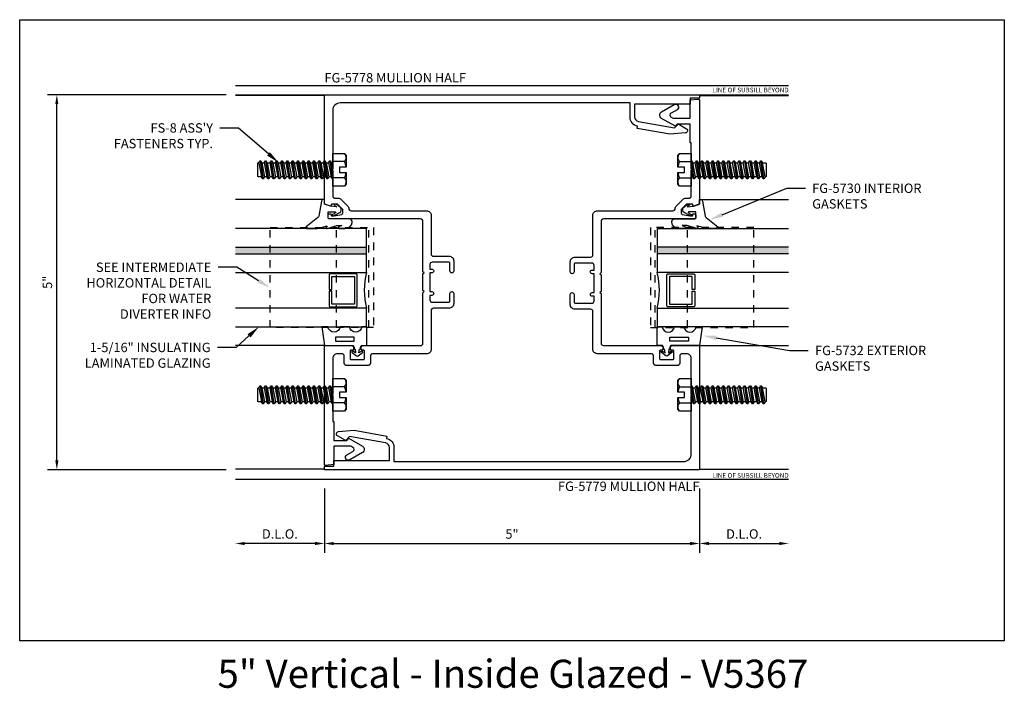
# Model space of a CAD drawing. Units: inches. Extents: x 9 to 584, y -59 to 30.
# Drawn here: x 378 to 391, y -18 to -9 of the extents above; entities that cross this region are included whole.
import ezdxf
from ezdxf import colors
from ezdxf.entities.mleader import LeaderData, LeaderLine
from ezdxf.enums import TextEntityAlignment as Align
from ezdxf.math import Vec2, Vec3

# ---------------------------------------------------------------- set-up
doc = ezdxf.new("R2010")
doc.units = ezdxf.units.IN
doc.header["$MEASUREMENT"] = 0
doc.linetypes.add('HIDDEN2', pattern=[0.1875, 0.125, -0.0625])
for name, color, linetype in [('Accessory', 7, 'Continuous'), ('Dimension', 3, 'Continuous'), ('Extrusion', 1, 'Continuous'), ('Fastener', 7, 'Continuous'), ('Gasket', 7, 'Continuous'), ('Glazing', 4, 'Continuous'), ('Tag', 7, 'Continuous'), ('Text', 6, 'Continuous'), ('Vis_beyond', 7, 'Continuous')]:
    doc.layers.add(name, color=color, linetype=linetype)
doc.styles.get("Standard").update_dxf_attribs({"font": 'arial.ttf'})
doc.dimstyles.new('FULL', dxfattribs={"dimtxt": 0.125, "dimasz": 0.125, "dimexe": 0.125, "dimexo": 0.125, "dimgap": 0.0625, "dimtad": 1, "dimdec": 4, "dimzin": 3, "dimdsep": 46, "dimlunit": 4, "dimtxsty": 'Standard', "dimcen": 0.125, "dimclrd": 256, "dimclre": 256, "dimclrt": 256, "dimadec": 0, "dimazin": 0, "dimtfac": 1, "dimtdec": 4, "dimtofl": 0, "dimtmove": 0, "dimatfit": 3, "dimfxl": 1, "dimfrac": 2, "dimtolj": 1, "dimtzin": 3, "dimarcsym": 0})

# ---------------------------------------------------------------- blocks, each defined once
blk = doc.blocks.new('*U25')
at = {"linetype": 'ByBlock', "ltscale": 0.25}
blk.add_lwpolyline([(0.323, 0.094), (0.289, -0.035), (0.308, -0.023, -0.593152), (0.323, -0.032), (0.323, -0.04), (0.285, -0.167), (0.285, -0.23), (0.304, -0.193, -0.789444), (0.323, -0.197), (0.323, -0.278, -0.365977), (0.245, -0.37, -0.464153), (0.198, -0.331), (0.198, -0.065, 0.414214), (0.183, -0.05), (0.105, -0.05), (0.105, -0.145, 0.674091), (0.114, -0.149, 0.114513), (0.138, -0.108, -0.957832), (0.158, -0.113, -0.070181), (0.145, -0.146), (0.112, -0.205, -0.272631), (0.086, -0.221), (0.063, -0.221, -0.221695), (0.04, -0.21), (0.026, -0.193, -0.113343), (0, -0.143, -0.909486), (0.019, -0.137, 0.08004), (0.038, -0.164), (0.029, -0.081, 0.0586), (0.029, -0.079), (0, 0), (-0.061, 0), (-0.061, 0.014, -0.359898), (-0.041, 0.039), (0.16, 0.077, 0.182121), (0.179, 0.089), (0.301, 0.245, -0.714029), (0.323, 0.237)], format="xyb", close=True, dxfattribs=at)
blk = doc.blocks.new('1.312in_Glz_1.75')
h = blk.add_hatch(color=256)
h.dxf.hatch_style = 1
h.paths.add_polyline_path([(-0.25, 0), (-0.34, 0), (-0.34, -1.75), (-0.25, -1.75)])
for p, q in [((-0.34, -1.75), (-0.34, 0)), ((-0.25, -1.75), (-0.25, 0))]:
    blk.add_line(p, q)
for points in [[(-1.312, -1.75), (-1.312, 0), (-1.062, 0), (-1.062, -1.75)], [(-0.59, -1.75), (-0.59, 0), (0, 0), (0, -1.75)]]:
    blk.add_lwpolyline(points)
blk.add_lwpolyline([(-0.816, -0.464), (-0.641, -0.464), (-0.641, -0.161), (-1.011, -0.161), (-1.011, -0.464), (-0.836, -0.464), (-0.836, -0.5), (-1.027, -0.5, -0.414214), (-1.047, -0.48), (-1.047, -0.145, -0.414214), (-1.027, -0.125), (-0.625, -0.125, -0.414214), (-0.605, -0.145), (-0.605, -0.48, -0.414214), (-0.625, -0.5), (-0.816, -0.5)], format="xyb", close=True)
blk.add_arc((-0.826, 0.972), 1, 256.3494, 283.6506)
blk = doc.blocks.new('FG5790-02')
at = {"linetype": 'ByBlock', "ltscale": 0.75}
for p, q in [((0.667, 0), (-0.667, 0)), ((0.667, -0.434), (-0.667, -0.434))]:
    blk.add_line(p, q, dxfattribs=at)
blk.add_lwpolyline([(0.667, -1.318), (-0.667, -1.318), (-0.667, 0.062), (0.667, 0.062)], close=True, dxfattribs=at)
blk = doc.blocks.new('fs8')
at = {"linetype": 'ByBlock'}
for p, q in [((-0.983, 0.094), (-0.947, -0.094)), ((-0.968, 0.12), (-0.932, -0.12)), ((-0.922, -0.12), (-0.958, 0.12)), ((-0.943, 0.094), (-0.907, -0.094)), ((-0.912, 0.094), (-0.876, -0.094)), ((-0.897, 0.12), (-0.861, -0.12)), ((-0.851, -0.12), (-0.887, 0.12)), ((-0.872, 0.094), (-0.836, -0.094)), ((-0.84, 0.094), (-0.805, -0.094)), ((-0.825, 0.12), (-0.79, -0.12)), ((-0.78, -0.12), (-0.815, 0.12)), ((-0.8, 0.094), (-0.764, -0.094)), ((-0.769, 0.094), (-0.733, -0.094)), ((-0.754, 0.12), (-0.718, -0.12)), ((-0.708, -0.12), (-0.744, 0.12)), ((-0.729, 0.094), (-0.693, -0.094)), ((-0.697, 0.094), (-0.662, -0.094)), ((-0.682, 0.12), (-0.647, -0.12)), ((-0.637, -0.12), (-0.672, 0.12)), ((-0.657, 0.094), (-0.622, -0.094)), ((-0.626, 0.094), (-0.59, -0.094)), ((-0.611, 0.12), (-0.575, -0.12)), ((-0.565, -0.12), (-0.601, 0.12)), ((-0.586, 0.094), (-0.55, -0.094)), ((-0.555, 0.094), (-0.519, -0.094)), ((-0.54, 0.12), (-0.504, -0.12)), ((-0.494, -0.12), (-0.53, 0.12)), ((-0.514, 0.094), (-0.479, -0.094)), ((-0.483, 0.094), (-0.447, -0.094)), ((-0.468, 0.12), (-0.432, -0.12)), ((-0.422, -0.12), (-0.458, 0.12)), ((-0.443, 0.094), (-0.407, -0.094)), ((-0.412, 0.094), (-0.376, -0.094)), ((-0.397, 0.12), (-0.361, -0.12)), ((-0.351, -0.12), (-0.387, 0.12)), ((-0.372, 0.094), (-0.336, -0.094)), ((-0.34, 0.094), (-0.305, -0.094)), ((-0.325, 0.12), (-0.29, -0.12)), ((-0.28, -0.12), (-0.315, 0.12)), ((-0.3, 0.094), (-0.264, -0.094)), ((-0.269, 0.094), (-0.233, -0.094)), ((-0.254, 0.12), (-0.218, -0.12)), ((-0.208, -0.12), (-0.244, 0.12)), ((-0.229, 0.094), (-0.193, -0.094)), ((-0.197, 0.094), (-0.162, -0.094)), ((-0.182, 0.12), (-0.147, -0.12)), ((-0.137, -0.12), (-0.172, 0.12)), ((-0.157, 0.094), (-0.122, -0.094)), ((-0.126, 0.094), (-0.09, -0.094)), ((-0.111, 0.12), (-0.075, -0.12)), ((-0.065, -0.12), (-0.101, 0.12)), ((-0.086, 0.094), (-0.05, -0.094)), ((-0.055, 0.094), (-0.019, -0.094)), ((-0.04, 0.12), (-0.004, -0.12)), ((0, -0.079), (-0.03, 0.12)), ((-0.014, 0.094), (0, 0.018)), ((0.157, 0.108), (0, 0.108)), ((0.157, -0.108), (0, -0.108))]:
    blk.add_line(p, q, dxfattribs=at)
blk.add_lwpolyline([(0.181, 0.193), (0.181, 0.035), (0.089, 0.035), (0.089, -0.035), (0.181, -0.035), (0.181, -0.193), (0.157, -0.217), (0, -0.217), (0, 0.217), (0.157, 0.217)], close=True, dxfattribs=at)
for points in [[(0.179, 0.035, 0.074394), (0.157, 0.108, 0.414214), (0.162, 0.212)], [(0.162, -0.212, 0.414214), (0.157, -0.108, 0.074394), (0.179, -0.035)]]:
    blk.add_lwpolyline(points, format="xyb", dxfattribs=at)
blk.add_lwpolyline([(0, -0.12), (-0.004, -0.12), (-0.019, -0.094), (-0.05, -0.094), (-0.065, -0.12), (-0.075, -0.12), (-0.09, -0.094), (-0.122, -0.094), (-0.137, -0.12), (-0.147, -0.12), (-0.162, -0.094), (-0.193, -0.094), (-0.208, -0.12), (-0.218, -0.12), (-0.233, -0.094), (-0.264, -0.094), (-0.28, -0.12), (-0.29, -0.12), (-0.305, -0.094), (-0.336, -0.094), (-0.351, -0.12), (-0.361, -0.12), (-0.376, -0.094), (-0.407, -0.094), (-0.422, -0.12), (-0.432, -0.12), (-0.447, -0.094), (-0.479, -0.094), (-0.494, -0.12), (-0.504, -0.12), (-0.519, -0.094), (-0.55, -0.094), (-0.565, -0.12), (-0.575, -0.12), (-0.59, -0.094), (-0.622, -0.094), (-0.637, -0.12), (-0.647, -0.12), (-0.662, -0.094), (-0.693, -0.094), (-0.708, -0.12), (-0.718, -0.12), (-0.733, -0.094), (-0.764, -0.094), (-0.78, -0.12), (-0.79, -0.12), (-0.805, -0.094), (-0.836, -0.094), (-0.851, -0.12), (-0.861, -0.12), (-0.876, -0.094), (-0.907, -0.094), (-0.922, -0.12), (-0.932, -0.12), (-0.947, -0.094), (-0.991, -0.094), (-1, -0.089), (-1, 0.09), (-0.991, 0.094), (-0.983, 0.094), (-0.968, 0.12), (-0.958, 0.12), (-0.943, 0.094), (-0.912, 0.094), (-0.897, 0.12), (-0.887, 0.12), (-0.872, 0.094), (-0.84, 0.094), (-0.825, 0.12), (-0.815, 0.12), (-0.8, 0.094), (-0.769, 0.094), (-0.754, 0.12), (-0.744, 0.12), (-0.729, 0.094), (-0.697, 0.094), (-0.682, 0.12), (-0.672, 0.12), (-0.657, 0.094), (-0.626, 0.094), (-0.611, 0.12), (-0.601, 0.12), (-0.586, 0.094), (-0.555, 0.094), (-0.54, 0.12), (-0.53, 0.12), (-0.514, 0.094), (-0.483, 0.094), (-0.468, 0.12), (-0.458, 0.12), (-0.443, 0.094), (-0.412, 0.094), (-0.397, 0.12), (-0.387, 0.12), (-0.372, 0.094), (-0.34, 0.094), (-0.325, 0.12), (-0.315, 0.12), (-0.3, 0.094), (-0.269, 0.094), (-0.254, 0.12), (-0.244, 0.12), (-0.229, 0.094), (-0.197, 0.094), (-0.182, 0.12), (-0.172, 0.12), (-0.157, 0.094), (-0.126, 0.094), (-0.111, 0.12), (-0.101, 0.12), (-0.086, 0.094), (-0.055, 0.094), (-0.04, 0.12), (-0.03, 0.12), (-0.014, 0.094), (0, 0.094)], dxfattribs=at)
blk = doc.blocks.new('*D361')
at = {"layer": 'defpoints', "color": 0, "transparency": 16777216}
for p in [(381.976, -14.948), (386.976, -14.948), (386.976, -15.804)]:
    blk.add_point(p, dxfattribs=at)
at = {"layer": 'Dimension', "lineweight": -2, "transparency": 16777216}
for p, q in [((381.976, -15.073), (381.976, -15.929)), ((386.976, -15.073), (386.976, -15.929)), ((382.101, -15.804), (386.851, -15.804))]:
    blk.add_line(p, q, dxfattribs=at)
at = {"layer": 'Dimension', "transparency": 16777216}
for points in [[(382.101, -15.783), (382.101, -15.825), (381.976, -15.804)], [(386.851, -15.783), (386.851, -15.825), (386.976, -15.804)]]:
    blk.add_solid(points, dxfattribs=at)
at = {"layer": 'Dimension', "transparency": 16777216, "insert": (384.476, -15.678), "char_height": 0.125, "attachment_point": 5}
blk.add_mtext('\\A1;5"', dxfattribs=at)
blk = doc.blocks.new('*D358')
at = {"layer": 'defpoints', "color": 0, "transparency": 16777216}
for p in [(386.976, -14.948), (388.164, -14.948), (388.164, -15.804)]:
    blk.add_point(p, dxfattribs=at)
at = {"layer": 'Dimension', "lineweight": -2, "transparency": 16777216}
for p, q in [((386.976, -15.073), (386.976, -15.929)), ((387.101, -15.804), (388.039, -15.804))]:
    blk.add_line(p, q, dxfattribs=at)
at = {"layer": 'Dimension', "transparency": 16777216}
for points in [[(387.101, -15.783), (387.101, -15.825), (386.976, -15.804)], [(388.039, -15.783), (388.039, -15.825), (388.164, -15.804)]]:
    blk.add_solid(points, dxfattribs=at)
at = {"layer": 'Dimension', "transparency": 16777216, "insert": (387.57, -15.677), "char_height": 0.125, "attachment_point": 5}
blk.add_mtext('\\A1;D.L.O.', dxfattribs=at)
blk = doc.blocks.new('*D359')
at = {"layer": 'defpoints', "color": 0, "transparency": 16777216}
for p in [(380.789, -14.948), (381.976, -14.948), (380.789, -15.804)]:
    blk.add_point(p, dxfattribs=at)
at = {"layer": 'Dimension', "lineweight": -2, "transparency": 16777216}
for p, q in [((381.976, -15.073), (381.976, -15.929)), ((381.851, -15.804), (380.914, -15.804))]:
    blk.add_line(p, q, dxfattribs=at)
at = {"layer": 'Dimension', "transparency": 16777216}
for points in [[(380.914, -15.783), (380.914, -15.825), (380.789, -15.804)], [(381.851, -15.783), (381.851, -15.825), (381.976, -15.804)]]:
    blk.add_solid(points, dxfattribs=at)
at = {"layer": 'Dimension', "transparency": 16777216, "insert": (381.382, -15.677), "char_height": 0.125, "attachment_point": 5}
blk.add_mtext('\\A1;D.L.O.', dxfattribs=at)
blk = doc.blocks.new('*D360')
at = {"layer": 'defpoints', "color": 0, "transparency": 16777216}
for p in [(378.409, -9.822), (380.789, -9.822), (380.789, -14.822)]:
    blk.add_point(p, dxfattribs=at)
at = {"layer": 'Dimension', "lineweight": -2, "transparency": 16777216}
for p, q in [((380.664, -9.822), (378.284, -9.822)), ((378.409, -14.697), (378.409, -9.947)), ((380.664, -14.822), (378.284, -14.822))]:
    blk.add_line(p, q, dxfattribs=at)
at = {"layer": 'Dimension', "transparency": 16777216}
for points in [[(378.388, -9.947), (378.429, -9.947), (378.409, -9.822)], [(378.388, -14.697), (378.429, -14.697), (378.409, -14.822)]]:
    blk.add_solid(points, dxfattribs=at)
at = {"layer": 'Dimension', "transparency": 16777216, "insert": (378.283, -12.322), "char_height": 0.125, "attachment_point": 5, "rotation": 90}
blk.add_mtext('\\A1;5"', dxfattribs=at)
blk = doc.blocks.new('fg5778_BF')
blk.add_lwpolyline([(-1.573, 2.39), (2.29, 2.39, -0.414214), (2.39, 2.29), (2.39, 1.51), (2.4, 1.5), (2.39, 1.49), (2.39, 1.15, -0.414214), (2.359, 1.12), (2.309, 1.12, 0.198912), (2.287, 1.11), (2.185, 1.009, 0.198912), (2.176, 0.987), (2.176, 0.984, -0.414214), (2.145, 0.953), (1.14, 0.953, 0.414214), (1.078, 0.891), (1.078, 0.378, -0.414214), (1.047, 0.347), (0.839, 0.347, 0.414214), (0.777, 0.285), (0.777, 0.267), (0.777, 0.156), (0.777, 0.15, 0.414411), (0.802, 0.125), (0.802, 0.125, 0.414494), (0.827, 0.15), (0.827, 0.155), (0.827, 0.252, -0.414214), (0.842, 0.267), (1.063, 0.267, -0.414214), (1.094, 0.236), (1.094, 0.175), (1.069, 0.175, 1), (1.069, 0.125), (1.094, 0.125), (1.094, -0.125), (1.069, -0.125, 1), (1.069, -0.175), (1.094, -0.175), (1.094, -0.236, -0.414214), (1.063, -0.267), (0.842, -0.267, -0.414214), (0.827, -0.252), (0.827, -0.155), (0.827, -0.15, 0.414494), (0.802, -0.125), (0.802, -0.125, 0.414411), (0.777, -0.15), (0.777, -0.156), (0.777, -0.267), (0.777, -0.285, 0.414214), (0.839, -0.347), (1.047, -0.347, -0.414214), (1.078, -0.378), (1.078, -0.892, 0.414214), (1.14, -0.954), (1.857, -0.954, -0.414214), (1.888, -0.985), (1.888, -1.08, 0.414214), (1.919, -1.11), (2.205, -1.11, 0.414214), (2.236, -1.08), (2.236, -0.985, -0.414214), (2.267, -0.954), (2.328, -0.954, -0.414214), (2.39, -1.016), (2.39, -1.49), (2.4, -1.5), (2.39, -1.51), (2.39, -1.858), (2.375, -1.858), (2.375, -2.108), (2.203, -2.108), (2.179, -2.084, 0.339452), (2.17, -2.083), (1.994, -2.185, 0.577355), (1.994, -2.271), (2.161, -2.368, 0.999976), (2.2, -2.3), (2.121, -2.255, -0.577302), (2.121, -2.201), (2.147, -2.186), (2.375, -2.186), (2.375, -2.431), (2.484, -2.441, 0.440012), (2.5, -2.426), (2.5, -0.853, 0.414214), (2.49, -0.844), (2.143, -0.844, 0.414214), (2.112, -0.875), (2.112, -0.896, 0.414214), (2.122, -0.906), (2.146, -0.906, -0.414214), (2.156, -0.915), (2.156, -1.021, -0.414214), (2.146, -1.031), (1.978, -1.031, -0.414214), (1.968, -1.021), (1.968, -0.915, -0.414214), (1.978, -0.906), (2.002, -0.906, 0.414214), (2.012, -0.896), (2.012, -0.875, 0.414214), (1.981, -0.844), (1.219, -0.844, -0.414214), (1.188, -0.813), (1.188, -0.14), (1.173, -0.125), (1.188, -0.11), (1.188, 0.11), (1.173, 0.125), (1.188, 0.14), (1.188, 0.813, -0.414214), (1.219, 0.844), (2.43, 0.844, 0.414214), (2.45, 0.863), (2.45, 0.893, 0.414214), (2.43, 0.912), (2.42, 0.912, 0.414214), (2.41, 0.902), (2.41, 0.893, -0.414214), (2.4, 0.884), (2.373, 0.884, -0.052408), (2.371, 0.884), (2.27, 0.905, -0.354119), (2.254, 0.925), (2.254, 0.963, -0.198912), (2.257, 0.97), (2.325, 1.039, -0.198912), (2.332, 1.041), (2.4, 1.041, -0.414214), (2.41, 1.031), (2.41, 1.02, 0.517616), (2.421, 1.013), (2.493, 1.039, 0.316318), (2.5, 1.049), (2.5, 2.5), (-2.5, 2.5), (-2.5, 2.453), (-2.375, 2.453), (-2.375, 2.375), (-1.635, 2.375), (-1.635, 2.203, -0.36397), (-1.686, 2.142), (-2.164, 2.058), (-2.211, 2.105, 0.339454), (-2.223, 2.107), (-2.326, 2.047, 0.733389), (-2.314, 1.991), (-2.105, 1.973), (-1.67, 2.05), (-1.675, 2.081, 0.36397), (-1.573, 2.203)], format="xyb", close=True)
blk = doc.blocks.new('fg5779_bf')
blk.add_lwpolyline([(-1.573, 2.39), (2.29, 2.39, -0.414214), (2.39, 2.29), (2.39, 1.51), (2.4, 1.5), (2.39, 1.49), (2.39, 1.015, -0.414214), (2.328, 0.953), (2.267, 0.953, -0.414214), (2.236, 0.984), (2.236, 1.079, 0.414214), (2.205, 1.11), (1.919, 1.11, 0.414214), (1.888, 1.079), (1.888, 0.984, -0.414214), (1.857, 0.953), (1.14, 0.953, 0.414214), (1.078, 0.891), (1.078, 0.39, -0.414214), (1.047, 0.359), (0.839, 0.359, 0.414214), (0.777, 0.297), (0.777, 0.279), (0.777, 0.168), (0.777, 0.162, 0.414411), (0.802, 0.137), (0.802, 0.137, 0.414494), (0.827, 0.162), (0.827, 0.167), (0.827, 0.264, -0.414214), (0.842, 0.279), (1.063, 0.279, -0.414214), (1.094, 0.248), (1.094, 0.187), (1.069, 0.187, 1), (1.069, 0.137), (1.094, 0.137), (1.094, -0.113), (1.069, -0.113, 1), (1.069, -0.163), (1.094, -0.163), (1.094, -0.224, -0.414214), (1.063, -0.255), (0.842, -0.255, -0.414214), (0.827, -0.24), (0.827, -0.143), (0.827, -0.138, 0.414494), (0.802, -0.113), (0.802, -0.113, 0.414411), (0.777, -0.138), (0.777, -0.144), (0.777, -0.255), (0.777, -0.273, 0.414214), (0.839, -0.335), (1.047, -0.335, -0.414214), (1.078, -0.366), (1.078, -0.892, 0.414214), (1.14, -0.954), (2.145, -0.954, -0.414214), (2.176, -0.985), (2.176, -0.987, 0.198912), (2.185, -1.009), (2.287, -1.11, 0.198912), (2.309, -1.12), (2.359, -1.12, -0.414214), (2.39, -1.151), (2.39, -1.49), (2.4, -1.5), (2.39, -1.51), (2.39, -1.858), (2.375, -1.858), (2.375, -2.108), (2.203, -2.108), (2.179, -2.084, 0.339452), (2.17, -2.083), (1.994, -2.185, 0.577355), (1.994, -2.271), (2.161, -2.368, 0.999976), (2.2, -2.3), (2.121, -2.255, -0.577302), (2.121, -2.201), (2.147, -2.186), (2.375, -2.186), (2.375, -2.431), (2.484, -2.441, 0.440012), (2.5, -2.426), (2.5, -1.049, 0.316318), (2.493, -1.039), (2.421, -1.013, 0.517616), (2.41, -1.021), (2.41, -1.032, -0.414214), (2.4, -1.042), (2.332, -1.042, -0.198912), (2.325, -1.039), (2.257, -0.97, -0.198912), (2.254, -0.963), (2.254, -0.925, -0.354119), (2.27, -0.905), (2.371, -0.884, -0.052408), (2.373, -0.884), (2.4, -0.884, -0.414214), (2.41, -0.894), (2.41, -0.903, 0.414214), (2.42, -0.913), (2.43, -0.913, 0.414214), (2.45, -0.893), (2.45, -0.864, 0.414214), (2.43, -0.844), (1.219, -0.844, -0.414214), (1.188, -0.813), (1.188, -0.128), (1.173, -0.113), (1.188, -0.098), (1.188, 0.122), (1.173, 0.137), (1.188, 0.152), (1.188, 0.812, -0.414214), (1.219, 0.843), (1.981, 0.843, 0.414214), (2.012, 0.875), (2.012, 0.895, 0.414214), (2.002, 0.905), (1.978, 0.905, -0.414214), (1.968, 0.915), (1.968, 1.02, -0.414214), (1.978, 1.03), (2.146, 1.03, -0.414214), (2.156, 1.02), (2.156, 0.915, -0.414214), (2.146, 0.905), (2.122, 0.905, 0.414214), (2.112, 0.895), (2.112, 0.874, 0.414214), (2.143, 0.843), (2.49, 0.843, 0.414214), (2.5, 0.854), (2.5, 2.5), (-2.5, 2.5), (-2.5, 2.453), (-2.375, 2.453), (-2.375, 2.375), (-1.635, 2.375), (-1.635, 2.203, -0.36397), (-1.686, 2.142), (-2.164, 2.058), (-2.211, 2.105, 0.339454), (-2.223, 2.107), (-2.326, 2.047, 0.733389), (-2.314, 1.991), (-2.105, 1.973), (-1.67, 2.05), (-1.675, 2.081, 0.36397), (-1.573, 2.203)], format="xyb", close=True)
blk = doc.blocks.new('*U29')
at = {"linetype": 'ByBlock', "ltscale": 0.25}
blk.add_lwpolyline([(-0.103, -0.25), (-0.229, -0.25, 0.884652), (-0.391, -0.25), (-0.473, -0.25), (-0.438, 0), (-0.064, 0, 0.414214), (-0.044, 0.02), (-0.044, 0.035, -0.414214), (-0.032, 0.047), (-0.03, 0.047), (-0.022, 0.098), (-0.06, 0.077, -0.817154), (-0.069, 0.094), (-0.012, 0.139, -0.344167), (0.012, 0.139), (0.069, 0.094, -0.817154), (0.06, 0.077), (0.022, 0.098), (0.03, 0.047), (0.032, 0.047, -0.414214), (0.044, 0.035), (0.044, 0.02, 0.414214), (0.064, 0), (0.128, 0), (0.128, -0.25), (0.059, -0.25, 0.884652)], format="xyb", close=True, dxfattribs=at)
blk.add_lwpolyline([(-0.293, -0.058), (-0.043, -0.058), (-0.043, -0.111), (-0.293, -0.111)], close=True, dxfattribs=at)

msp = doc.modelspace()

# ---------------------------------------------------------------- linework, layer by layer
at = {"layer": 'defpoints'}
msp.add_lwpolyline([(377.913659, -8.821575), (391.038659, -8.821575), (391.038659, -17.102825), (377.913659, -17.102825)], close=True, dxfattribs=at)
at = {"layer": 'Vis_beyond'}
for p, q in [((380.788659, -9.696995), (388.163659, -9.696995)), ((380.788659, -9.821575), (388.163659, -9.821575)), ((381.976159, -9.831575), (380.788659, -9.831575)), ((386.976159, -9.831575), (388.163659, -9.831575)), ((381.961712, -11.219098), (380.788659, -11.219098)), ((386.990606, -11.219098), (388.163659, -11.219098)), ((381.976159, -13.165075), (380.788659, -13.165075)), ((386.976159, -13.165075), (388.163659, -13.165075)), ((381.976159, -14.811575), (380.788659, -14.811575)), ((386.976159, -14.811575), (388.163659, -14.811575)), ((380.788659, -14.947555), (388.163659, -14.947555))]:
    msp.add_line(p, q, dxfattribs=at)

# ---------------------------------------------------------------- block references
at = {"layer": 'Accessory', "linetype": 'HIDDEN2', "rotation": 270}
msp.add_blockref('FG5790-02', (382.569659, -12.259075), dxfattribs=at)
at = {"layer": 'Accessory', "linetype": 'HIDDEN2', "xscale": -1, "rotation": 90}
msp.add_blockref('FG5790-02', (386.382659, -12.259075), dxfattribs=at)
at = {"layer": 'Extrusion', "xscale": -1}
msp.add_blockref('fg5778_BF', (384.476159, -12.321575), dxfattribs=at)
at = {"layer": 'Extrusion', "xscale": -1, "rotation": 180}
msp.add_blockref('fg5779_bf', (384.476159, -12.321575), dxfattribs=at)
at = {"layer": 'Fastener'}
for p in [(382.086159, -10.821575), (382.086159, -13.821575)]:
    msp.add_blockref('fs8', p, dxfattribs=at)
at = {"layer": 'Fastener', "rotation": 180}
for p in [(386.866159, -10.821575), (386.866159, -13.821575)]:
    msp.add_blockref('fs8', p, dxfattribs=at)
at = {"layer": 'Gasket', "xscale": -1}
for name, p, rotation in [('*U25', (381.976159, -11.280075), 90), ('*U29', (382.414201, -13.165075), 180)]:
    msp.add_blockref(name, p, dxfattribs=dict(at, rotation=rotation))
at = {"layer": 'Gasket'}
for name, p, rotation in [('*U25', (386.976159, -11.280075), 270), ('*U29', (386.538117, -13.165075), 180)]:
    msp.add_blockref(name, p, dxfattribs=dict(at, rotation=rotation))
at = {"layer": 'Glazing', "xscale": -1, "rotation": 270}
msp.add_blockref('1.312in_Glz_1.75', (382.538659, -11.603075), dxfattribs=at)
at = {"layer": 'Glazing', "rotation": 90}
msp.add_blockref('1.312in_Glz_1.75', (386.413659, -11.603075), dxfattribs=at)

# ---------------------------------------------------------------- texts
at = {"layer": 'Tag', "insert": (384.488523, -17.352825), "char_height": 0.375, "width": 11.8288738, "attachment_point": 2}
msp.add_mtext('{\\fVerdana|b1|i0|c0|p34;5" Vertical - Inside Glazed - V5367}', dxfattribs=at)
at = {"layer": 'Text'}
msp.add_text('FG-5778 MULLION HALF', height=0.125, dxfattribs=at).set_placement((381.976159, -9.696995), align=Align.BOTTOM_LEFT)
msp.add_text('LINE OF SUBSILL BEYOND', height=0.062, dxfattribs=at).set_placement((388.163659, -9.759285), align=Align.MIDDLE_RIGHT)
msp.add_text('LINE OF SUBSILL BEYOND', height=0.062, dxfattribs=at).set_placement((388.163659, -14.947555), align=Align.BOTTOM_RIGHT)
msp.add_text('FG-5779 MULLION HALF', height=0.125, dxfattribs=at).set_placement((386.976159, -14.978555), align=Align.TOP_RIGHT)

# ---------------------------------------------------------------- dimensions: what is measured, and where the dimension line sits
at = {"layer": 'Dimension'}
dim = msp.add_linear_dim(base=(378.408645, -9.821575), p1=(380.788659, -14.821575), p2=(380.788659, -9.821575), angle=90, dimstyle='FULL', dxfattribs=at)
dim.commit()
dim.dimension.update_dxf_attribs({"geometry": '*D360', "text_midpoint": (378.282579, -12.321575)})
dim = msp.add_linear_dim(base=(380.788659, -15.804291), p1=(381.976159, -14.947555), p2=(380.788659, -14.947555), angle=180, text='D.L.O.', dimstyle='FULL', override={"dimse2": 1}, dxfattribs=at)
dim.commit()
dim.dimension.update_dxf_attribs({"geometry": '*D359', "text_midpoint": (381.382409, -15.677116)})
dim = msp.add_linear_dim(base=(386.976159, -15.804291), p1=(381.976159, -14.947555), p2=(386.976159, -14.947555), dimstyle='FULL', dxfattribs=at)
dim.commit()
dim.dimension.update_dxf_attribs({"geometry": '*D361', "text_midpoint": (384.476159, -15.678225)})
dim = msp.add_linear_dim(base=(388.163659, -15.804291), p1=(386.976159, -14.947555), p2=(388.163659, -14.947555), text='D.L.O.', dimstyle='FULL', override={"dimse2": 1}, dxfattribs=at)
dim.commit()
dim.dimension.update_dxf_attribs({"geometry": '*D358', "text_midpoint": (387.569909, -15.677116)})

# ---------------------------------------------------------------- leaders
at = {"layer": 'Text'}
ml = msp.add_multileader_mtext('Standard', dxfattribs=at)
ml.set_content("FS-8 ASS'Y FASTENERS TYP.", color=256)
ml.set_leader_properties()
ml.build(insert=Vec2(0, 0))
ml.multileader.update_dxf_attribs({"dogleg_length": 0.25, "arrow_head_size": 0.18})
ctx = ml.context
ctx.base_point, ctx.char_height, ctx.arrow_head_size, ctx.landing_gap_size, ctx.plane_origin = Vec3(378.945405, -10.265576), 0.125, 0.18, 0.09, Vec3(381.36582, -10.727075)
ctx.text_align_type = 2
notes = []
notes.append((ctx, [(0, (1, 1, 0), (380.83047, -10.265576), (-1, 0), 0.25, [(0, [(381.36582, -10.727075)], 0, [])])]))
ctx.mtext.insert, ctx.mtext.width, ctx.mtext.alignment, ctx.mtext.flow_direction = Vec3(380.49047, -10.202011), 1.54609153, 3, 5
ml = msp.add_multileader_mtext('Standard', dxfattribs=at)
ml.set_content('FG-5730 INTERIOR GASKETS', color=256)
ml.set_leader_properties()
ml.build(insert=Vec2(0, 0))
ml.multileader.update_dxf_attribs({"dogleg_length": 0.25, "arrow_head_size": 0.18})
ctx = ml.context
ctx.base_point, ctx.char_height, ctx.arrow_head_size, ctx.landing_gap_size, ctx.plane_origin = Vec3(388.387876, -11.069617), 0.125, 0.18, 0.09, Vec3(386.992022, -11.951674)
notes.append((ctx, [(0, (1, 1, 0), (388.137876, -11.069617), (1, 0), 0.25, [(0, [(387.110199, -11.489765)], 0, [])])]))
ctx.mtext.insert, ctx.mtext.width, ctx.mtext.flow_direction = Vec3(388.477876, -11.006051), 2.14582138, 5
ml = msp.add_multileader_mtext('Standard', dxfattribs=at)
ml.set_content('SEE INTERMEDIATE HORIZONTAL DETAIL FOR WATER DIVERTER INFO', color=256)
ml.set_leader_properties()
ml.build(insert=Vec2(0, 0))
ml.multileader.update_dxf_attribs({"dogleg_length": 0.25, "arrow_head_size": 0.18})
ctx = ml.context
ctx.base_point, ctx.char_height, ctx.arrow_head_size, ctx.landing_gap_size, ctx.plane_origin = Vec3(378.685574, -12.122131), 0.125, 0.18, 0.09, Vec3(381.282228, -12.396259)
ctx.text_align_type = 2
notes.append((ctx, [(0, (1, 1, 0), (380.807423, -12.122131), (-1, 0), 0.25, [(0, [(381.251228, -12.396259)], 0, [])])]))
ctx.mtext.insert, ctx.mtext.width, ctx.mtext.alignment, ctx.mtext.flow_direction = Vec3(380.467423, -12.058565), 1.72769722, 3, 5
ml = msp.add_multileader_mtext('Standard', dxfattribs=at)
ml.set_content('1-5/16" INSULATING LAMINATED GLAZING', color=256)
ml.set_leader_properties()
ml.build(insert=Vec2(0, 0))
ml.multileader.update_dxf_attribs({"dogleg_length": 0.25, "arrow_head_size": 0.18})
ctx = ml.context
ctx.base_point, ctx.char_height, ctx.arrow_head_size, ctx.landing_gap_size, ctx.plane_origin = Vec3(378.577761, -13.19163), 0.125, 0.18, 0.09, Vec3(381.432603, -12.540075)
ctx.text_align_type = 2
notes.append((ctx, [(0, (1, 1, 0), (380.798518, -13.19163), (-1, 0), 0.25, [(0, [(381.103266, -12.915075)], 0, [])])]))
ctx.mtext.insert, ctx.mtext.width, ctx.mtext.alignment, ctx.mtext.flow_direction = Vec3(380.458518, -13.128064), 2.23399738, 3, 5
ml = msp.add_multileader_mtext('Standard', dxfattribs=at)
ml.set_content('FG-5732 EXTERIOR GASKETS', color=256)
ml.set_leader_properties()
ml.build(insert=Vec2(0, 0))
ml.multileader.update_dxf_attribs({"dogleg_length": 0.25, "arrow_head_size": 0.18})
ctx = ml.context
ctx.base_point, ctx.char_height, ctx.arrow_head_size, ctx.landing_gap_size, ctx.plane_origin = Vec3(388.425665, -13.2319), 0.125, 0.18, 0.09, Vec3(387.148861, -12.696836)
notes.append((ctx, [(0, (1, 1, 0), (388.175665, -13.2319), (1, 0), 0.25, [(0, [(387.021062, -13.032915)], 0, [])])]))
ctx.mtext.insert, ctx.mtext.width, ctx.mtext.flow_direction = Vec3(388.515665, -13.168334), 1.66690577, 5
for ctx, leaders in notes:
    for number, flags, end, landing, length, lines in leaders:
        leader = LeaderData()
        leader.index, (leader.has_last_leader_line, leader.has_dogleg_vector, leader.attachment_direction) = number, flags
        leader.last_leader_point, leader.dogleg_vector, leader.dogleg_length = Vec3(end), Vec3(landing), length
        for number, points, colour, breaks in lines:
            line = LeaderLine()
            line.index, line.vertices, line.color, line.breaks = number, Vec3.list(points), colors.encode_raw_color(colour), breaks
            leader.lines.append(line)
        ctx.leaders.append(leader)

doc.saveas('drawing.dxf')
